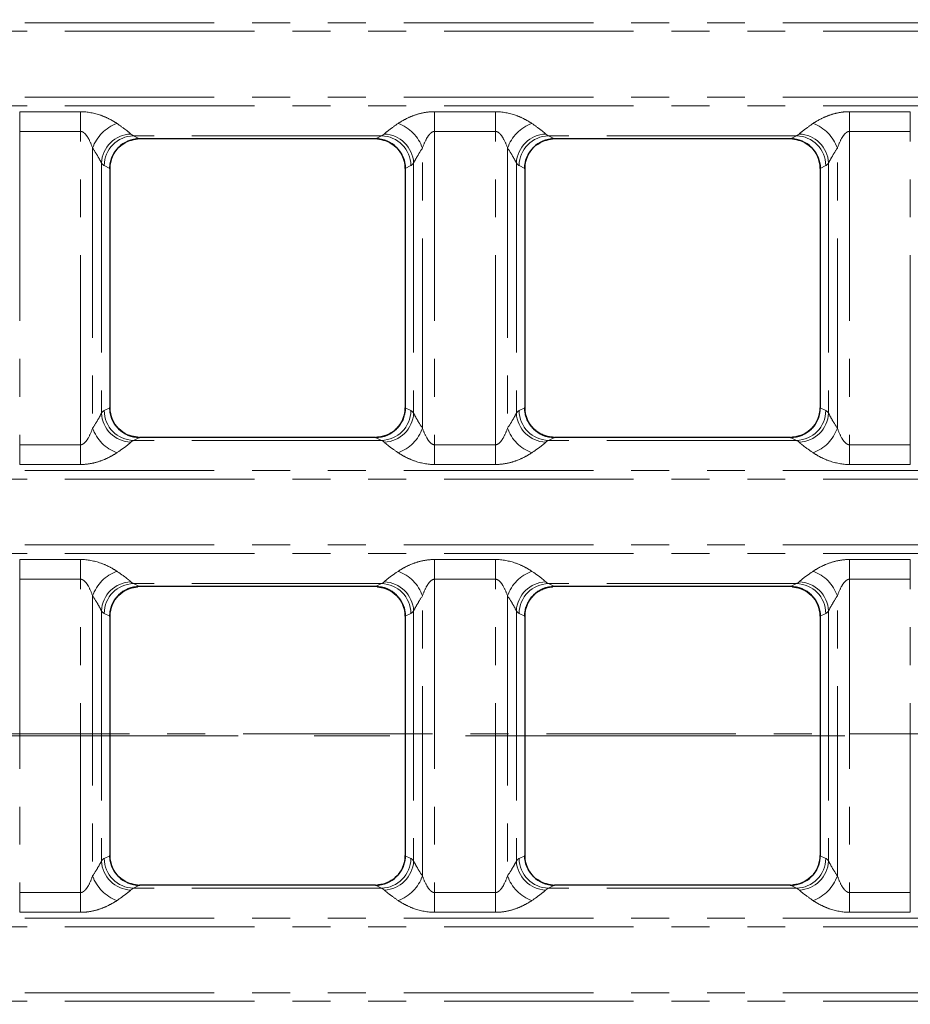
# Model space of a CAD drawing. Units: millimetres. Extents: x 8 to 650, y 1 to 415.
# Drawn here: x 153 to 183, y 233 to 266 of the extents above; entities that cross this region are included whole.
import ezdxf

# ---------------------------------------------------------------- set-up
doc = ezdxf.new("R2010")
doc.units = ezdxf.units.MM
for name, pattern in [('CENTER', [10.16, 6.35, -1.27, 1.27, -1.27]), ('CENTERX2', [20.32, 12.7, -2.54, 2.54, -2.54]), ('PHANTOM', [12.7, 6.35, -1.27, 1.27, -1.27, 1.27, -1.27])]:
    doc.linetypes.add(name, pattern=pattern)
doc.layers.add('FORMAT', color=7, linetype='Continuous')
doc.layers.add('ОСНОВНАЯ_ЛИНИЯ', color=179, linetype='Continuous', lineweight=100)
doc.styles.add('SLDTEXTSTYLE1', font='TXT', dxfattribs={"width": 0.7})
doc.dimstyles.new('SLDDIMSTYLE1', dxfattribs={"dimtxt": 4.362524, "dimasz": 4.362524, "dimexe": 0, "dimexo": 0.0625, "dimgap": 1.090631, "dimtad": 2, "dimdec": 1, "dimlfac": 2, "dimrnd": 1e-09, "dimzin": 12, "dimdsep": 46, "dimtxsty": 'SLDTEXTSTYLE1', "dimsah": 1, "dimcen": 0.09, "dimadec": 0, "dimazin": 3, "dimtfac": 1, "dimtdec": 1, "dimtofl": 0, "dimtmove": 0, "dimatfit": 3, "dimfxl": 1, "dimfrac": 2, "dimtolj": 1, "dimtzin": 12, "dimarcsym": 0})

# ---------------------------------------------------------------- blocks, each defined once
blk = doc.blocks.new('_D_1')
at = {"layer": 'FORMAT'}
for p, q in [((105.366, 302.454), (340.486, 302.454)), ((339.486, 181.954), (339.486, 302.454)), ((105.366, 181.954), (340.486, 181.954))]:
    blk.add_line(p, q, dxfattribs=at)
for points in [[(339.486, 302.454), (338.815, 298.091), (340.157, 298.091)], [(339.486, 181.954), (340.157, 186.316), (338.815, 186.316)]]:
    blk.add_solid(points, dxfattribs=at)
at = {"layer": 'FORMAT', "insert": (333.347, 246.651), "char_height": 4.7625, "attachment_point": 1, "rotation": 90, "style": 'SLDTEXTSTYLE1'}
blk.add_mtext('241', dxfattribs=at)
blk = doc.blocks.new('_D_2')
at = {"layer": 'ОСНОВНАЯ_ЛИНИЯ'}
for p, q in [((105.366, 302.454), (105.366, 151.704)), ((272.366, 302.454), (272.366, 151.704)), ((105.366, 152.704), (272.366, 152.704))]:
    blk.add_line(p, q, dxfattribs=at)
for points in [[(105.366, 152.704), (109.729, 152.033), (109.729, 153.375)], [(272.366, 152.704), (268.004, 153.375), (268.004, 152.033)]]:
    blk.add_solid(points, dxfattribs=at)
at = {"layer": 'ОСНОВНАЯ_ЛИНИЯ', "insert": (189.607, 158.843), "char_height": 4.7625, "attachment_point": 1, "style": 'SLDTEXTSTYLE1'}
blk.add_mtext('334', dxfattribs=at)

msp = doc.modelspace()

# ---------------------------------------------------------------- linework, layer by layer
at = {"color": 8, "linetype": 'PHANTOM', "lineweight": 0}
for p, q in [((64.366, 266.094), (313.366, 266.094)), ((313.366, 265.805), (64.366, 265.805)), ((64.366, 263.603), (313.366, 263.603)), ((313.366, 263.314), (64.366, 263.314)), ((153.098, 263.113), (155.134, 263.113)), ((153.098, 262.452), (153.098, 263.113)), ((155.134, 262.452), (155.134, 263.113)), ((166.998, 263.113), (169.034, 263.113)), ((166.998, 262.452), (166.998, 263.113)), ((169.034, 262.452), (169.034, 263.113)), ((180.898, 263.113), (182.934, 263.113)), ((180.898, 262.452), (180.898, 263.113)), ((182.934, 262.452), (182.934, 263.113)), ((155.134, 262.452), (153.098, 262.452)), ((153.098, 262.452), (153.098, 251.956)), ((155.134, 251.956), (155.134, 262.452)), ((165.22, 262.305), (156.912, 262.305)), ((156.912, 262.305), (157.116, 262.204)), ((165.016, 262.204), (165.22, 262.305)), ((169.034, 262.452), (166.998, 262.452)), ((166.998, 262.452), (166.998, 251.956)), ((169.034, 251.956), (169.034, 262.452)), ((179.12, 262.305), (170.812, 262.305)), ((170.812, 262.305), (171.016, 262.204)), ((178.916, 262.204), (179.12, 262.305)), ((182.934, 262.452), (180.898, 262.452)), ((180.898, 262.452), (180.898, 251.956)), ((182.934, 251.956), (182.934, 262.452)), ((155.542, 261.891), (155.542, 252.517)), ((166.59, 252.517), (166.59, 261.891)), ((169.442, 261.891), (169.442, 252.517)), ((180.49, 252.517), (180.49, 261.891)), ((155.836, 261.395), (155.836, 253.013)), ((156.116, 261.215), (155.927, 261.309)), ((166.205, 261.309), (166.016, 261.215)), ((166.296, 261.395), (166.296, 253.013)), ((169.736, 261.395), (169.736, 253.013)), ((170.016, 261.215), (169.827, 261.309)), ((180.105, 261.309), (179.916, 261.215)), ((180.196, 261.395), (180.196, 253.013)), ((155.927, 253.099), (156.116, 253.192)), ((166.016, 253.192), (166.205, 253.099)), ((169.827, 253.099), (170.016, 253.192)), ((179.916, 253.192), (180.105, 253.099)), ((157.116, 252.204), (156.912, 252.103)), ((165.22, 252.103), (156.912, 252.103)), ((165.22, 252.103), (165.016, 252.204)), ((171.016, 252.204), (170.812, 252.103)), ((179.12, 252.103), (170.812, 252.103)), ((179.12, 252.103), (178.916, 252.204)), ((153.098, 251.956), (153.098, 251.295)), ((153.098, 251.956), (155.134, 251.956)), ((155.134, 251.956), (155.134, 251.295)), ((166.998, 251.956), (166.998, 251.295)), ((166.998, 251.956), (169.034, 251.956)), ((169.034, 251.956), (169.034, 251.295)), ((180.898, 251.956), (180.898, 251.295)), ((180.898, 251.956), (182.934, 251.956)), ((182.934, 251.956), (182.934, 251.295)), ((64.366, 251.094), (313.366, 251.094)), ((155.134, 251.295), (153.098, 251.295)), ((169.034, 251.295), (166.998, 251.295)), ((182.934, 251.295), (180.898, 251.295)), ((313.366, 250.805), (64.366, 250.805)), ((64.366, 248.603), (313.366, 248.603)), ((313.366, 248.314), (64.366, 248.314)), ((153.098, 248.113), (155.134, 248.113)), ((153.098, 247.452), (153.098, 248.113)), ((155.134, 247.452), (155.134, 248.113)), ((166.998, 248.113), (169.034, 248.113)), ((166.998, 247.452), (166.998, 248.113)), ((169.034, 247.452), (169.034, 248.113)), ((180.898, 248.113), (182.934, 248.113)), ((180.898, 247.452), (180.898, 248.113)), ((182.934, 247.452), (182.934, 248.113)), ((155.134, 247.452), (153.098, 247.452)), ((153.098, 247.452), (153.098, 236.956)), ((155.134, 236.956), (155.134, 247.452)), ((169.034, 247.452), (166.998, 247.452)), ((166.998, 247.452), (166.998, 236.956)), ((169.034, 236.956), (169.034, 247.452)), ((182.934, 247.452), (180.898, 247.452)), ((180.898, 247.452), (180.898, 236.956)), ((182.934, 236.956), (182.934, 247.452)), ((165.22, 247.305), (156.912, 247.305)), ((156.912, 247.305), (157.116, 247.204)), ((165.016, 247.204), (165.22, 247.305)), ((179.12, 247.305), (170.812, 247.305)), ((170.812, 247.305), (171.016, 247.204)), ((178.916, 247.204), (179.12, 247.305)), ((155.542, 246.891), (155.542, 237.517)), ((166.59, 237.517), (166.59, 246.891)), ((169.442, 246.891), (169.442, 237.517)), ((180.49, 237.517), (180.49, 246.891)), ((155.836, 246.395), (155.836, 238.013)), ((166.296, 246.395), (166.296, 238.013)), ((169.736, 246.395), (169.736, 238.013)), ((180.196, 246.395), (180.196, 238.013)), ((156.116, 246.215), (155.927, 246.309)), ((166.205, 246.309), (166.016, 246.215)), ((170.016, 246.215), (169.827, 246.309)), ((180.105, 246.309), (179.916, 246.215)), ((155.927, 238.099), (156.116, 238.192)), ((166.016, 238.192), (166.205, 238.099)), ((169.827, 238.099), (170.016, 238.192)), ((179.916, 238.192), (180.105, 238.099)), ((157.116, 237.204), (156.912, 237.103)), ((165.22, 237.103), (165.016, 237.204)), ((171.016, 237.204), (170.812, 237.103)), ((179.12, 237.103), (178.916, 237.204)), ((153.098, 236.956), (153.098, 236.295)), ((153.098, 236.956), (155.134, 236.956)), ((155.134, 236.956), (155.134, 236.295)), ((165.22, 237.103), (156.912, 237.103)), ((166.998, 236.956), (166.998, 236.295)), ((166.998, 236.956), (169.034, 236.956)), ((169.034, 236.956), (169.034, 236.295)), ((179.12, 237.103), (170.812, 237.103)), ((180.898, 236.956), (180.898, 236.295)), ((180.898, 236.956), (182.934, 236.956)), ((182.934, 236.956), (182.934, 236.295)), ((155.134, 236.295), (153.098, 236.295)), ((169.034, 236.295), (166.998, 236.295)), ((182.934, 236.295), (180.898, 236.295)), ((64.366, 236.094), (313.366, 236.094)), ((313.366, 235.805), (64.366, 235.805)), ((64.366, 233.603), (313.366, 233.603)), ((313.366, 233.314), (64.366, 233.314))]:
    msp.add_line(p, q, dxfattribs=at)
at = {"color": 7, "linetype": 'Continuous', "lineweight": 30}
for p, q in [((165.016, 262.204), (157.116, 262.204)), ((165.014, 262.204), (157.119, 262.204)), ((178.916, 262.204), (171.016, 262.204)), ((178.914, 262.204), (171.019, 262.204)), ((156.116, 261.215), (156.116, 253.192)), ((166.016, 261.215), (166.016, 253.192)), ((170.016, 261.215), (170.016, 253.192)), ((179.916, 261.215), (179.916, 253.192)), ((156.116, 261.204), (156.116, 253.203)), ((166.016, 261.204), (166.016, 253.203)), ((170.016, 261.204), (170.016, 253.203)), ((179.916, 261.204), (179.916, 253.203)), ((165.016, 252.204), (157.116, 252.204)), ((165.014, 252.204), (157.119, 252.204)), ((178.916, 252.204), (171.016, 252.204)), ((178.914, 252.204), (171.019, 252.204)), ((165.016, 247.204), (157.116, 247.204)), ((165.014, 247.204), (157.119, 247.204)), ((178.916, 247.204), (171.016, 247.204)), ((178.914, 247.204), (171.019, 247.204)), ((156.116, 246.215), (156.116, 238.192)), ((156.116, 246.204), (156.116, 238.203)), ((166.016, 246.215), (166.016, 238.192)), ((166.016, 246.204), (166.016, 238.203)), ((170.016, 246.215), (170.016, 238.192)), ((170.016, 246.204), (170.016, 238.203)), ((179.916, 246.215), (179.916, 238.192)), ((179.916, 246.204), (179.916, 238.203)), ((165.016, 237.204), (157.116, 237.204)), ((165.014, 237.204), (157.119, 237.204)), ((178.916, 237.204), (171.016, 237.204)), ((178.914, 237.204), (171.019, 237.204))]:
    msp.add_line(p, q, dxfattribs=at)
at = {"color": 7, "linetype": 'CENTER', "lineweight": 0}
msp.add_line((48.822, 242.276), (331.527, 242.276), dxfattribs=at)
at = {"color": 8, "linetype": 'PHANTOM', "lineweight": 0}
for centre, radius, start, end in [((156.8, 261.463), 1.329, 109.4031, 161.216), ((165.332, 261.463), 1.329, 18.7841, 70.5969), ((170.7, 261.463), 1.329, 109.4031, 161.2159), ((179.232, 261.463), 1.329, 18.7841, 70.5969), ((156.863, 261.338), 1.028, 92.3371, 176.8513), ((156.936, 261.297), 1.008, 91.3404, 179.3183), ((165.196, 261.297), 1.008, 0.6817, 88.6596), ((165.27, 261.338), 1.028, 3.1486, 87.6631), ((170.763, 261.338), 1.028, 92.3369, 176.8514), ((170.836, 261.297), 1.008, 91.3404, 179.3183), ((179.096, 261.297), 1.008, 0.6817, 88.6596), ((179.17, 261.338), 1.028, 3.1487, 87.663), ((156.863, 253.069), 1.028, 183.1486, 267.6629), ((156.936, 253.111), 1.008, 180.6817, 268.6596), ((165.196, 253.111), 1.008, 271.3404, 359.3183), ((165.27, 253.069), 1.028, 272.3369, 356.8514), ((170.763, 253.069), 1.028, 183.1486, 267.6631), ((170.836, 253.111), 1.008, 180.6817, 268.6596), ((179.096, 253.111), 1.008, 271.3404, 359.3183), ((179.17, 253.069), 1.028, 272.337, 356.8514), ((156.8, 252.944), 1.329, 198.784, 250.597), ((165.332, 252.944), 1.329, 289.403, 341.2159), ((170.7, 252.944), 1.329, 198.7841, 250.597), ((179.232, 252.944), 1.329, 289.403, 341.2159), ((156.8, 246.463), 1.329, 109.4031, 161.216), ((165.332, 246.463), 1.329, 18.7841, 70.5969), ((170.7, 246.463), 1.329, 109.4031, 161.2159), ((179.232, 246.463), 1.329, 18.7841, 70.5969), ((156.863, 246.338), 1.028, 92.3371, 176.8514), ((165.27, 246.338), 1.028, 3.1486, 87.6631), ((170.763, 246.338), 1.028, 92.3369, 176.8514), ((179.17, 246.338), 1.028, 3.1487, 87.663), ((156.936, 246.297), 1.008, 91.3405, 179.3183), ((165.196, 246.297), 1.008, 0.6817, 88.6596), ((170.836, 246.297), 1.008, 91.3404, 179.3183), ((179.096, 246.297), 1.008, 0.6818, 88.6595), ((156.863, 238.069), 1.028, 183.1486, 267.6629), ((156.936, 238.111), 1.008, 180.6817, 268.6595), ((165.196, 238.111), 1.008, 271.3404, 359.3183), ((165.27, 238.069), 1.028, 272.3369, 356.8514), ((170.763, 238.069), 1.028, 183.1486, 267.6631), ((170.836, 238.111), 1.008, 180.6817, 268.6596), ((179.096, 238.111), 1.008, 271.3405, 359.3182), ((179.17, 238.069), 1.028, 272.337, 356.8513), ((156.8, 237.944), 1.329, 198.784, 250.5969), ((165.332, 237.944), 1.329, 289.4031, 341.2159), ((170.7, 237.944), 1.329, 198.7841, 250.5969), ((179.232, 237.944), 1.329, 289.4031, 341.2159)]:
    msp.add_arc(centre, radius, start, end, dxfattribs=at)
at = {"color": 7, "linetype": 'Continuous', "lineweight": 30}
for centre, major_axis, ratio, start_param, end_param in [((157.132, 261.2), (-0.913, 0.453), 0.981173, 5.180581, 6.736243), ((157.119, 261.204), (-1.002, 0), 0.997564, 4.712389, 4.784128), ((165.014, 261.204), (1.002, 0), 0.997564, 1.499057, 1.570796), ((165.001, 261.2), (-0.913, -0.453), 0.981173, 2.688535, 4.244197), ((171.032, 261.2), (-0.913, 0.453), 0.981173, 5.180581, 6.736243), ((171.019, 261.204), (-1.002, 0), 0.997564, 4.712389, 4.784128), ((178.914, 261.204), (1.002, 0), 0.997564, 1.499057, 1.570796), ((178.901, 261.2), (-0.913, -0.453), 0.981173, 2.688535, 4.244197), ((157.132, 253.208), (0.913, 0.453), 0.981173, 2.688535, 4.244197), ((165.001, 253.208), (0.913, -0.453), 0.981173, 5.180581, 6.736243), ((171.032, 253.208), (0.913, 0.453), 0.981173, 2.688535, 4.244197), ((178.901, 253.208), (0.913, -0.453), 0.981173, 5.180581, 6.736243), ((157.119, 253.204), (1.002, 0), 0.997564, 4.64065, 4.712389), ((165.014, 253.204), (-1.002, 0), 0.997564, 1.570796, 1.642536), ((171.019, 253.204), (1.002, 0), 0.997564, 4.64065, 4.712389), ((178.914, 253.204), (-1.002, 0), 0.997564, 1.570796, 1.642536), ((157.132, 246.2), (-0.913, 0.453), 0.981173, 5.180581, 6.736243), ((157.119, 246.204), (-1.002, 0), 0.997564, 4.712389, 4.784128), ((165.014, 246.204), (1.002, 0), 0.997564, 1.499057, 1.570796), ((165.001, 246.2), (-0.913, -0.453), 0.981173, 2.688535, 4.244197), ((171.032, 246.2), (-0.913, 0.453), 0.981173, 5.180581, 6.736243), ((171.019, 246.204), (-1.002, 0), 0.997564, 4.712389, 4.784128), ((178.914, 246.204), (1.002, 0), 0.997564, 1.499057, 1.570796), ((178.901, 246.2), (-0.913, -0.453), 0.981173, 2.688535, 4.244197), ((157.132, 238.208), (0.913, 0.453), 0.981173, 2.688535, 4.244197), ((165.001, 238.208), (0.913, -0.453), 0.981173, 5.180581, 6.736243), ((171.032, 238.208), (0.913, 0.453), 0.981173, 2.688535, 4.244197), ((178.901, 238.208), (0.913, -0.453), 0.981173, 5.180581, 6.736243), ((157.119, 238.204), (1.002, 0), 0.997564, 4.64065, 4.712389), ((165.014, 238.204), (-1.002, 0), 0.997564, 1.570796, 1.642536), ((171.019, 238.204), (1.002, 0), 0.997564, 4.64065, 4.712389), ((178.914, 238.204), (-1.002, 0), 0.997564, 1.570796, 1.642536)]:
    msp.add_ellipse(centre, major_axis=major_axis, ratio=ratio, start_param=start_param, end_param=end_param, dxfattribs=at)
at = {"color": 8, "linetype": 'PHANTOM', "lineweight": 0}
for centre, major_axis, ratio, start_param, end_param in [((156.965, 264.704), (0, 2.408), 0.249554, 2.899986, 3.054326), ((165.168, 264.704), (0, 2.408), 0.249554, 3.228859, 3.383199), ((170.865, 264.704), (0, 2.408), 0.249554, 2.899986, 3.054326), ((179.068, 264.704), (0, 2.408), 0.249554, 3.228859, 3.383199), ((155.98, 264.704), (0, 3.408), 0.176327, 2.899986, 3.054326), ((166.152, 264.704), (0, 3.408), 0.176327, 3.228859, 3.383199), ((169.88, 264.704), (0, 3.408), 0.176327, 2.899986, 3.054326), ((180.052, 264.704), (0, 3.408), 0.176327, 3.228859, 3.383199), ((155.98, 249.704), (0, 3.408), 0.176327, 0.087266, 0.241606), ((166.152, 249.704), (0, 3.408), 0.176327, 6.041579, 6.195919), ((169.88, 249.704), (0, 3.408), 0.176327, 0.087266, 0.241606), ((180.052, 249.704), (0, 3.408), 0.176327, 6.041579, 6.195919), ((156.965, 249.704), (0, 2.408), 0.249554, 0.087266, 0.241606), ((165.168, 249.704), (0, 2.408), 0.249554, 6.041579, 6.195919), ((170.865, 249.704), (0, 2.408), 0.249554, 0.087266, 0.241606), ((179.068, 249.704), (0, 2.408), 0.249554, 6.041579, 6.195919), ((156.965, 249.704), (0, 2.408), 0.249554, 2.899986, 3.054326), ((165.168, 249.704), (0, 2.408), 0.249554, 3.228859, 3.383199), ((170.865, 249.704), (0, 2.408), 0.249554, 2.899986, 3.054326), ((179.068, 249.704), (0, 2.408), 0.249554, 3.228859, 3.383199), ((155.98, 249.704), (0, 3.408), 0.176327, 2.899986, 3.054326), ((166.152, 249.704), (0, 3.408), 0.176327, 3.228859, 3.383199), ((169.88, 249.704), (0, 3.408), 0.176327, 2.899986, 3.054326), ((180.052, 249.704), (0, 3.408), 0.176327, 3.228859, 3.383199), ((155.98, 234.704), (0, 3.408), 0.176327, 0.087266, 0.241606), ((166.152, 234.704), (0, 3.408), 0.176327, 6.041579, 6.195919), ((169.88, 234.704), (0, 3.408), 0.176327, 0.087266, 0.241606), ((180.052, 234.704), (0, 3.408), 0.176327, 6.041579, 6.195919), ((156.965, 234.704), (0, 2.408), 0.249554, 0.087266, 0.241606), ((165.168, 234.704), (0, 2.408), 0.249554, 6.041579, 6.195919), ((170.865, 234.704), (0, 2.408), 0.249554, 0.087266, 0.241606), ((179.068, 234.704), (0, 2.408), 0.249554, 6.041579, 6.195919)]:
    msp.add_ellipse(centre, major_axis=major_axis, ratio=ratio, start_param=start_param, end_param=end_param, dxfattribs=at)
for points, knots in [([(155.134, 263.113), (155.37, 263.113), (155.603, 263.065), (155.916, 262.955), (156.016, 262.911), (156.199, 262.817), (156.283, 262.768), (156.359, 262.716)], [0, 0, 0, 0, 0.5, 0.5, 0.75, 0.75, 1, 1, 1, 1]), ([(165.774, 262.716), (165.849, 262.768), (165.934, 262.818), (166.117, 262.911), (166.216, 262.955), (166.426, 263.029), (166.536, 263.059), (166.764, 263.102), (166.88, 263.113), (166.998, 263.113)], [0, 0, 0, 0, 0.25, 0.25, 0.5, 0.5, 0.75, 0.75, 1, 1, 1, 1]), ([(169.034, 263.113), (169.27, 263.113), (169.503, 263.065), (169.816, 262.955), (169.916, 262.911), (170.099, 262.817), (170.183, 262.768), (170.259, 262.716)], [0, 0, 0, 0, 0.5, 0.5, 0.75, 0.75, 1, 1, 1, 1]), ([(179.674, 262.716), (179.749, 262.768), (179.834, 262.818), (180.017, 262.911), (180.116, 262.955), (180.326, 263.029), (180.436, 263.059), (180.664, 263.102), (180.78, 263.113), (180.898, 263.113)], [0, 0, 0, 0, 0.25, 0.25, 0.5, 0.5, 0.75, 0.75, 1, 1, 1, 1]), ([(156.359, 262.716), (156.464, 262.644), (156.559, 262.576), (156.678, 262.486), (156.714, 262.459), (156.775, 262.408), (156.801, 262.385), (156.821, 262.366)], [0, 0, 0, 0, 0.5, 0.5, 0.75, 0.75, 1, 1, 1, 1]), ([(165.311, 262.366), (165.351, 262.404), (165.415, 262.457), (165.574, 262.577), (165.668, 262.644), (165.774, 262.716)], [0, 0, 0, 0, 0.5, 0.5, 1, 1, 1, 1]), ([(170.259, 262.716), (170.364, 262.644), (170.459, 262.576), (170.578, 262.486), (170.614, 262.459), (170.675, 262.408), (170.701, 262.385), (170.721, 262.366)], [0, 0, 0, 0, 0.5, 0.5, 0.75, 0.75, 1, 1, 1, 1]), ([(179.211, 262.366), (179.251, 262.404), (179.315, 262.457), (179.474, 262.577), (179.568, 262.644), (179.674, 262.716)], [0, 0, 0, 0, 0.5, 0.5, 1, 1, 1, 1]), ([(155.542, 261.891), (155.505, 262), (155.46, 262.11), (155.37, 262.268), (155.337, 262.319), (155.274, 262.387), (155.251, 262.408), (155.197, 262.441), (155.166, 262.452), (155.134, 262.452)], [0, 0, 0, 0, 0.5, 0.5, 0.75, 0.75, 0.875, 0.875, 1, 1, 1, 1]), ([(166.998, 262.452), (166.966, 262.452), (166.935, 262.441), (166.882, 262.408), (166.858, 262.387), (166.795, 262.318), (166.761, 262.266), (166.673, 262.109), (166.628, 262), (166.59, 261.891)], [0, 0, 0, 0, 0.125, 0.125, 0.25, 0.25, 0.5, 0.5, 1, 1, 1, 1]), ([(169.442, 261.891), (169.405, 262), (169.36, 262.11), (169.27, 262.268), (169.237, 262.319), (169.174, 262.387), (169.151, 262.408), (169.097, 262.441), (169.066, 262.452), (169.034, 262.452)], [0, 0, 0, 0, 0.5, 0.5, 0.75, 0.75, 0.875, 0.875, 1, 1, 1, 1]), ([(180.898, 262.452), (180.866, 262.452), (180.835, 262.441), (180.782, 262.408), (180.758, 262.387), (180.695, 262.318), (180.661, 262.266), (180.573, 262.109), (180.528, 262), (180.49, 261.891)], [0, 0, 0, 0, 0.125, 0.125, 0.25, 0.25, 0.5, 0.5, 1, 1, 1, 1]), ([(155.836, 261.395), (155.811, 261.45), (155.771, 261.523), (155.67, 261.692), (155.609, 261.789), (155.542, 261.891)], [0, 0, 0, 0, 0.5, 0.5, 1, 1, 1, 1]), ([(166.59, 261.891), (166.523, 261.789), (166.464, 261.694), (166.363, 261.525), (166.321, 261.45), (166.296, 261.395)], [0, 0, 0, 0, 0.5, 0.5, 1, 1, 1, 1]), ([(169.736, 261.395), (169.711, 261.45), (169.671, 261.523), (169.57, 261.692), (169.509, 261.789), (169.442, 261.891)], [0, 0, 0, 0, 0.5, 0.5, 1, 1, 1, 1]), ([(180.49, 261.891), (180.423, 261.789), (180.364, 261.694), (180.263, 261.525), (180.221, 261.45), (180.196, 261.395)], [0, 0, 0, 0, 0.5, 0.5, 1, 1, 1, 1]), ([(155.542, 252.517), (155.609, 252.618), (155.669, 252.713), (155.77, 252.883), (155.811, 252.958), (155.836, 253.013)], [0, 0, 0, 0, 0.5, 0.5, 1, 1, 1, 1]), ([(166.296, 253.013), (166.322, 252.957), (166.362, 252.884), (166.462, 252.715), (166.523, 252.619), (166.59, 252.517)], [0, 0, 0, 0, 0.5, 0.5, 1, 1, 1, 1]), ([(169.442, 252.517), (169.509, 252.618), (169.569, 252.713), (169.67, 252.883), (169.711, 252.958), (169.736, 253.013)], [0, 0, 0, 0, 0.5, 0.5, 1, 1, 1, 1]), ([(180.196, 253.013), (180.222, 252.957), (180.262, 252.884), (180.362, 252.715), (180.423, 252.619), (180.49, 252.517)], [0, 0, 0, 0, 0.5, 0.5, 1, 1, 1, 1]), ([(155.134, 251.956), (155.166, 251.956), (155.197, 251.967), (155.251, 252), (155.274, 252.021), (155.337, 252.089), (155.371, 252.141), (155.46, 252.298), (155.505, 252.408), (155.542, 252.517)], [0, 0, 0, 0, 0.125, 0.125, 0.25, 0.25, 0.5, 0.5, 1, 1, 1, 1]), ([(166.59, 252.517), (166.628, 252.408), (166.673, 252.298), (166.762, 252.14), (166.795, 252.089), (166.858, 252.021), (166.881, 252), (166.936, 251.967), (166.966, 251.956), (166.998, 251.956)], [0, 0, 0, 0, 0.5, 0.5, 0.75, 0.75, 0.875, 0.875, 1, 1, 1, 1]), ([(169.034, 251.956), (169.066, 251.956), (169.097, 251.967), (169.151, 252), (169.174, 252.021), (169.237, 252.089), (169.271, 252.141), (169.36, 252.298), (169.405, 252.408), (169.442, 252.517)], [0, 0, 0, 0, 0.125, 0.125, 0.25, 0.25, 0.5, 0.5, 1, 1, 1, 1]), ([(180.49, 252.517), (180.528, 252.408), (180.573, 252.298), (180.662, 252.14), (180.695, 252.089), (180.758, 252.021), (180.781, 252), (180.836, 251.967), (180.866, 251.956), (180.898, 251.956)], [0, 0, 0, 0, 0.5, 0.5, 0.75, 0.75, 0.875, 0.875, 1, 1, 1, 1]), ([(156.821, 252.042), (156.782, 252.003), (156.717, 251.95), (156.558, 251.83), (156.464, 251.763), (156.359, 251.691)], [0, 0, 0, 0, 0.5, 0.5, 1, 1, 1, 1]), ([(165.774, 251.691), (165.669, 251.763), (165.573, 251.831), (165.454, 251.921), (165.418, 251.949), (165.357, 252), (165.331, 252.023), (165.311, 252.042)], [0, 0, 0, 0, 0.5, 0.5, 0.75, 0.75, 1, 1, 1, 1]), ([(170.721, 252.042), (170.682, 252.003), (170.617, 251.95), (170.458, 251.83), (170.364, 251.763), (170.259, 251.691)], [0, 0, 0, 0, 0.5, 0.5, 1, 1, 1, 1]), ([(179.674, 251.691), (179.569, 251.763), (179.473, 251.831), (179.354, 251.921), (179.318, 251.949), (179.257, 252), (179.231, 252.023), (179.211, 252.042)], [0, 0, 0, 0, 0.5, 0.5, 0.75, 0.75, 1, 1, 1, 1]), ([(156.359, 251.691), (156.283, 251.64), (156.198, 251.59), (156.015, 251.496), (155.916, 251.453), (155.706, 251.379), (155.596, 251.348), (155.368, 251.306), (155.252, 251.295), (155.134, 251.295)], [0, 0, 0, 0, 0.25, 0.25, 0.5, 0.5, 0.75, 0.75, 1, 1, 1, 1]), ([(166.998, 251.295), (166.762, 251.295), (166.529, 251.342), (166.216, 251.453), (166.116, 251.497), (165.933, 251.59), (165.849, 251.64), (165.774, 251.691)], [0, 0, 0, 0, 0.5, 0.5, 0.75, 0.75, 1, 1, 1, 1]), ([(170.259, 251.691), (170.183, 251.64), (170.098, 251.59), (169.915, 251.496), (169.816, 251.453), (169.606, 251.379), (169.496, 251.348), (169.268, 251.306), (169.152, 251.295), (169.034, 251.295)], [0, 0, 0, 0, 0.25, 0.25, 0.5, 0.5, 0.75, 0.75, 1, 1, 1, 1]), ([(180.898, 251.295), (180.662, 251.295), (180.429, 251.342), (180.116, 251.453), (180.016, 251.497), (179.833, 251.59), (179.749, 251.64), (179.674, 251.691)], [0, 0, 0, 0, 0.5, 0.5, 0.75, 0.75, 1, 1, 1, 1]), ([(155.134, 248.113), (155.37, 248.113), (155.603, 248.065), (155.916, 247.955), (156.016, 247.911), (156.199, 247.817), (156.283, 247.768), (156.359, 247.716)], [0, 0, 0, 0, 0.5, 0.5, 0.75, 0.75, 1, 1, 1, 1]), ([(165.774, 247.716), (165.849, 247.768), (165.934, 247.818), (166.117, 247.911), (166.216, 247.955), (166.426, 248.029), (166.536, 248.059), (166.764, 248.102), (166.88, 248.113), (166.998, 248.113)], [0, 0, 0, 0, 0.25, 0.25, 0.5, 0.5, 0.75, 0.75, 1, 1, 1, 1]), ([(169.034, 248.113), (169.27, 248.113), (169.503, 248.065), (169.816, 247.955), (169.916, 247.911), (170.099, 247.817), (170.183, 247.768), (170.259, 247.716)], [0, 0, 0, 0, 0.5, 0.5, 0.75, 0.75, 1, 1, 1, 1]), ([(179.674, 247.716), (179.749, 247.768), (179.834, 247.818), (180.017, 247.911), (180.116, 247.955), (180.326, 248.029), (180.436, 248.059), (180.664, 248.102), (180.78, 248.113), (180.898, 248.113)], [0, 0, 0, 0, 0.25, 0.25, 0.5, 0.5, 0.75, 0.75, 1, 1, 1, 1]), ([(156.359, 247.716), (156.464, 247.644), (156.559, 247.576), (156.678, 247.486), (156.714, 247.459), (156.775, 247.408), (156.801, 247.385), (156.821, 247.366)], [0, 0, 0, 0, 0.5, 0.5, 0.75, 0.75, 1, 1, 1, 1]), ([(165.311, 247.366), (165.351, 247.404), (165.415, 247.457), (165.574, 247.577), (165.668, 247.644), (165.774, 247.716)], [0, 0, 0, 0, 0.5, 0.5, 1, 1, 1, 1]), ([(170.259, 247.716), (170.364, 247.644), (170.459, 247.576), (170.578, 247.486), (170.614, 247.459), (170.675, 247.408), (170.701, 247.385), (170.721, 247.366)], [0, 0, 0, 0, 0.5, 0.5, 0.75, 0.75, 1, 1, 1, 1]), ([(179.211, 247.366), (179.251, 247.404), (179.315, 247.457), (179.474, 247.577), (179.568, 247.644), (179.674, 247.716)], [0, 0, 0, 0, 0.5, 0.5, 1, 1, 1, 1]), ([(155.542, 246.891), (155.505, 247), (155.46, 247.11), (155.37, 247.268), (155.337, 247.319), (155.274, 247.387), (155.251, 247.408), (155.197, 247.441), (155.166, 247.452), (155.134, 247.452)], [0, 0, 0, 0, 0.5, 0.5, 0.75, 0.75, 0.875, 0.875, 1, 1, 1, 1]), ([(166.998, 247.452), (166.966, 247.452), (166.935, 247.441), (166.882, 247.408), (166.858, 247.387), (166.795, 247.318), (166.761, 247.266), (166.673, 247.109), (166.628, 247), (166.59, 246.891)], [0, 0, 0, 0, 0.125, 0.125, 0.25, 0.25, 0.5, 0.5, 1, 1, 1, 1]), ([(169.442, 246.891), (169.405, 247), (169.36, 247.11), (169.27, 247.268), (169.237, 247.319), (169.174, 247.387), (169.151, 247.408), (169.097, 247.441), (169.066, 247.452), (169.034, 247.452)], [0, 0, 0, 0, 0.5, 0.5, 0.75, 0.75, 0.875, 0.875, 1, 1, 1, 1]), ([(180.898, 247.452), (180.866, 247.452), (180.835, 247.441), (180.782, 247.408), (180.758, 247.387), (180.695, 247.318), (180.661, 247.266), (180.573, 247.109), (180.528, 247), (180.49, 246.891)], [0, 0, 0, 0, 0.125, 0.125, 0.25, 0.25, 0.5, 0.5, 1, 1, 1, 1]), ([(155.836, 246.395), (155.811, 246.45), (155.771, 246.523), (155.67, 246.692), (155.609, 246.789), (155.542, 246.891)], [0, 0, 0, 0, 0.5, 0.5, 1, 1, 1, 1]), ([(166.59, 246.891), (166.523, 246.789), (166.464, 246.694), (166.363, 246.525), (166.321, 246.45), (166.296, 246.395)], [0, 0, 0, 0, 0.5, 0.5, 1, 1, 1, 1]), ([(169.736, 246.395), (169.711, 246.45), (169.671, 246.523), (169.57, 246.692), (169.509, 246.789), (169.442, 246.891)], [0, 0, 0, 0, 0.5, 0.5, 1, 1, 1, 1]), ([(180.49, 246.891), (180.423, 246.789), (180.364, 246.694), (180.263, 246.525), (180.221, 246.45), (180.196, 246.395)], [0, 0, 0, 0, 0.5, 0.5, 1, 1, 1, 1]), ([(155.542, 237.517), (155.609, 237.618), (155.669, 237.713), (155.77, 237.883), (155.811, 237.958), (155.836, 238.013)], [0, 0, 0, 0, 0.5, 0.5, 1, 1, 1, 1]), ([(166.296, 238.013), (166.322, 237.957), (166.362, 237.884), (166.462, 237.715), (166.523, 237.619), (166.59, 237.517)], [0, 0, 0, 0, 0.5, 0.5, 1, 1, 1, 1]), ([(169.442, 237.517), (169.509, 237.618), (169.569, 237.713), (169.67, 237.883), (169.711, 237.958), (169.736, 238.013)], [0, 0, 0, 0, 0.5, 0.5, 1, 1, 1, 1]), ([(180.196, 238.013), (180.222, 237.957), (180.262, 237.884), (180.362, 237.715), (180.423, 237.619), (180.49, 237.517)], [0, 0, 0, 0, 0.5, 0.5, 1, 1, 1, 1]), ([(155.134, 236.956), (155.166, 236.956), (155.197, 236.967), (155.251, 237), (155.274, 237.021), (155.337, 237.089), (155.371, 237.141), (155.46, 237.298), (155.505, 237.408), (155.542, 237.517)], [0, 0, 0, 0, 0.125, 0.125, 0.25, 0.25, 0.5, 0.5, 1, 1, 1, 1]), ([(166.59, 237.517), (166.628, 237.408), (166.673, 237.298), (166.762, 237.14), (166.795, 237.089), (166.858, 237.021), (166.881, 237), (166.936, 236.967), (166.966, 236.956), (166.998, 236.956)], [0, 0, 0, 0, 0.5, 0.5, 0.75, 0.75, 0.875, 0.875, 1, 1, 1, 1]), ([(169.034, 236.956), (169.066, 236.956), (169.097, 236.967), (169.151, 237), (169.174, 237.021), (169.237, 237.089), (169.271, 237.141), (169.36, 237.298), (169.405, 237.408), (169.442, 237.517)], [0, 0, 0, 0, 0.125, 0.125, 0.25, 0.25, 0.5, 0.5, 1, 1, 1, 1]), ([(180.49, 237.517), (180.528, 237.408), (180.573, 237.298), (180.662, 237.14), (180.695, 237.089), (180.758, 237.021), (180.781, 237), (180.836, 236.967), (180.866, 236.956), (180.898, 236.956)], [0, 0, 0, 0, 0.5, 0.5, 0.75, 0.75, 0.875, 0.875, 1, 1, 1, 1]), ([(156.821, 237.042), (156.782, 237.003), (156.717, 236.95), (156.558, 236.83), (156.464, 236.763), (156.359, 236.691)], [0, 0, 0, 0, 0.5, 0.5, 1, 1, 1, 1]), ([(165.774, 236.691), (165.669, 236.763), (165.573, 236.831), (165.454, 236.921), (165.418, 236.949), (165.357, 237), (165.331, 237.023), (165.311, 237.042)], [0, 0, 0, 0, 0.5, 0.5, 0.75, 0.75, 1, 1, 1, 1]), ([(170.721, 237.042), (170.682, 237.003), (170.617, 236.95), (170.458, 236.83), (170.364, 236.763), (170.259, 236.691)], [0, 0, 0, 0, 0.5, 0.5, 1, 1, 1, 1]), ([(179.674, 236.691), (179.569, 236.763), (179.473, 236.831), (179.354, 236.921), (179.318, 236.949), (179.257, 237), (179.231, 237.023), (179.211, 237.042)], [0, 0, 0, 0, 0.5, 0.5, 0.75, 0.75, 1, 1, 1, 1]), ([(156.359, 236.691), (156.283, 236.64), (156.198, 236.59), (156.015, 236.496), (155.916, 236.453), (155.706, 236.379), (155.596, 236.348), (155.368, 236.306), (155.252, 236.295), (155.134, 236.295)], [0, 0, 0, 0, 0.25, 0.25, 0.5, 0.5, 0.75, 0.75, 1, 1, 1, 1]), ([(166.998, 236.295), (166.762, 236.295), (166.529, 236.342), (166.216, 236.453), (166.116, 236.497), (165.933, 236.59), (165.849, 236.64), (165.774, 236.691)], [0, 0, 0, 0, 0.5, 0.5, 0.75, 0.75, 1, 1, 1, 1]), ([(170.259, 236.691), (170.183, 236.64), (170.098, 236.59), (169.915, 236.496), (169.816, 236.453), (169.606, 236.379), (169.496, 236.348), (169.268, 236.306), (169.152, 236.295), (169.034, 236.295)], [0, 0, 0, 0, 0.25, 0.25, 0.5, 0.5, 0.75, 0.75, 1, 1, 1, 1]), ([(180.898, 236.295), (180.662, 236.295), (180.429, 236.342), (180.116, 236.453), (180.016, 236.497), (179.833, 236.59), (179.749, 236.64), (179.674, 236.691)], [0, 0, 0, 0, 0.5, 0.5, 0.75, 0.75, 1, 1, 1, 1])]:
    msp.add_open_spline(points, degree=3, knots=knots, dxfattribs=at)
at = {"color": 7, "linetype": 'Continuous', "lineweight": 30}
for points, knots in [([(156.116, 261.204), (156.121, 261.274), (156.132, 261.456), (156.247, 261.735), (156.471, 261.992), (156.752, 262.156), (156.956, 262.187), (157.047, 262.201)], [0, 0, 0, 0, 0.139831, 0.364411, 0.589822, 0.815936, 1, 1, 1, 1]), ([(165.086, 262.201), (165.177, 262.187), (165.38, 262.156), (165.661, 261.992), (165.885, 261.735), (166, 261.456), (166.012, 261.274), (166.016, 261.204)], [0, 0, 0, 0, 0.184064, 0.410178, 0.635589, 0.860169, 1, 1, 1, 1]), ([(170.016, 261.204), (170.021, 261.274), (170.032, 261.456), (170.147, 261.735), (170.371, 261.992), (170.652, 262.156), (170.856, 262.187), (170.947, 262.201)], [0, 0, 0, 0, 0.139831, 0.364411, 0.589822, 0.815936, 1, 1, 1, 1]), ([(178.986, 262.201), (179.077, 262.187), (179.28, 262.156), (179.561, 261.992), (179.785, 261.735), (179.9, 261.456), (179.912, 261.274), (179.916, 261.204)], [0, 0, 0, 0, 0.184065, 0.410177, 0.635589, 0.860169, 1, 1, 1, 1]), ([(157.047, 252.206), (156.956, 252.22), (156.752, 252.251), (156.471, 252.416), (156.247, 252.673), (156.132, 252.952), (156.121, 253.133), (156.116, 253.203)], [0, 0, 0, 0, 0.184064, 0.410178, 0.635589, 0.860169, 1, 1, 1, 1]), ([(166.016, 253.203), (166.005, 253.091), (165.983, 252.867), (165.811, 252.568), (165.558, 252.342), (165.298, 252.232), (165.136, 252.212), (165.086, 252.206)], [0, 0, 0, 0, 0.224213, 0.448424, 0.672719, 0.897597, 1, 1, 1, 1]), ([(170.947, 252.206), (170.901, 252.211), (170.81, 252.222), (170.668, 252.263), (170.522, 252.329), (170.382, 252.425), (170.259, 252.543), (170.159, 252.68), (170.083, 252.832), (170.04, 252.973), (170.019, 253.098), (170.017, 253.168), (170.016, 253.203)], [0, 0, 0, 0, 0.091101, 0.183936, 0.295428, 0.410171, 0.521314, 0.635704, 0.746441, 0.860403, 0.929816, 1, 1, 1, 1]), ([(179.916, 253.203), (179.905, 253.091), (179.883, 252.867), (179.711, 252.568), (179.458, 252.342), (179.198, 252.232), (179.036, 252.212), (178.986, 252.206)], [0, 0, 0, 0, 0.224212, 0.448423, 0.672718, 0.897596, 1, 1, 1, 1]), ([(156.116, 246.204), (156.121, 246.274), (156.132, 246.456), (156.247, 246.735), (156.471, 246.992), (156.752, 247.156), (156.956, 247.187), (157.047, 247.201)], [0, 0, 0, 0, 0.139831, 0.364411, 0.589822, 0.815936, 1, 1, 1, 1]), ([(165.086, 247.201), (165.177, 247.187), (165.38, 247.156), (165.661, 246.992), (165.885, 246.735), (166, 246.456), (166.012, 246.274), (166.016, 246.204)], [0, 0, 0, 0, 0.184064, 0.410178, 0.635589, 0.860169, 1, 1, 1, 1]), ([(170.016, 246.204), (170.017, 246.239), (170.019, 246.309), (170.04, 246.433), (170.082, 246.574), (170.157, 246.725), (170.258, 246.863), (170.379, 246.981), (170.52, 247.077), (170.665, 247.144), (170.809, 247.186), (170.901, 247.196), (170.947, 247.201)], [0, 0, 0, 0, 0.069414, 0.139597, 0.250334, 0.364296, 0.475438, 0.589829, 0.701319, 0.816064, 0.907164, 1, 1, 1, 1]), ([(178.986, 247.201), (179.077, 247.187), (179.28, 247.156), (179.561, 246.992), (179.785, 246.735), (179.9, 246.456), (179.912, 246.274), (179.916, 246.204)], [0, 0, 0, 0, 0.1840647, 0.4101777, 0.6355889, 0.8601695, 1, 1, 1, 1]), ([(157.047, 237.206), (156.956, 237.22), (156.752, 237.251), (156.471, 237.416), (156.247, 237.673), (156.132, 237.952), (156.121, 238.133), (156.116, 238.203)], [0, 0, 0, 0, 0.184064, 0.410178, 0.635589, 0.860169, 1, 1, 1, 1]), ([(166.016, 238.203), (166.005, 238.091), (165.983, 237.867), (165.811, 237.568), (165.558, 237.342), (165.298, 237.232), (165.136, 237.212), (165.086, 237.206)], [0, 0, 0, 0, 0.224213, 0.448424, 0.672719, 0.897597, 1, 1, 1, 1]), ([(170.947, 237.206), (170.856, 237.22), (170.652, 237.251), (170.371, 237.416), (170.147, 237.673), (170.032, 237.952), (170.021, 238.133), (170.016, 238.203)], [0, 0, 0, 0, 0.184064, 0.410178, 0.635589, 0.860169, 1, 1, 1, 1]), ([(179.916, 238.203), (179.905, 238.091), (179.883, 237.867), (179.711, 237.568), (179.458, 237.342), (179.198, 237.232), (179.036, 237.212), (178.986, 237.206)], [0, 0, 0, 0, 0.2242124, 0.4484235, 0.6727182, 0.8975959, 1, 1, 1, 1])]:
    msp.add_open_spline(points, degree=3, knots=knots, dxfattribs=at)
at = {"layer": 'FORMAT', "linetype": 'CENTERX2', "lineweight": 0}
msp.add_line((66.438, 242.204), (310.707, 242.204), dxfattribs=at)

# ---------------------------------------------------------------- dimensions: what is measured, and where the dimension line sits
at = {"layer": 'FORMAT'}
dim = msp.add_linear_dim(base=(339.486, 302.454), p1=(105.366, 181.954), p2=(105.366, 302.454), angle=90, dimstyle='SLDDIMSTYLE1', dxfattribs=at)
dim.commit()
dim.dimension.update_dxf_attribs({"geometry": '_D_1', "text_midpoint": (339.486, 250.364), "dimtype": 160})
at = {"layer": 'ОСНОВНАЯ_ЛИНИЯ'}
dim = msp.add_linear_dim(base=(272.366, 152.704), p1=(105.366, 302.454), p2=(272.366, 302.454), angle=0, dimstyle='SLDDIMSTYLE1', dxfattribs=at)
dim.commit()
dim.dimension.update_dxf_attribs({"geometry": '_D_2', "text_midpoint": (193.475, 152.704), "dimtype": 160})

doc.saveas('drawing.dxf')
